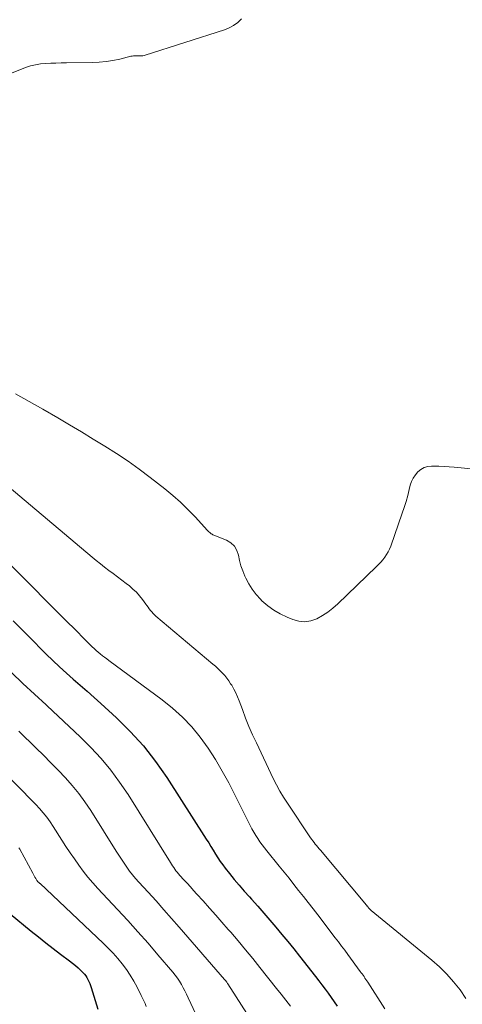
# Model space of a CAD drawing. Units: feet. Extents: x 1950000 to 1955000, y 565000 to 570000.
# Drawn here: x 1950142 to 1950215, y 566708 to 566869 of the extents above; entities that cross this region are included whole.
import ezdxf

# ---------------------------------------------------------------- set-up
doc = ezdxf.new("R2010")
doc.units = ezdxf.units.FT
doc.header["$LTSCALE"] = 100
doc.header["$MEASUREMENT"] = 0
doc.layers.add('CONTOUR INDEX', color=32, linetype='Continuous', lineweight=25)
doc.layers.add('CONTOUR INTERMEDIATE', color=40, linetype='Continuous', lineweight=15)

msp = doc.modelspace()

# ---------------------------------------------------------------- linework, layer by layer
at = {"layer": 'CONTOUR INDEX', "flags": 128}
for points, elevation in [([(1950141.11, 566771.16), (1950143.63, 566768.64), (1950146.52, 566765.73), (1950147.6, 566764.68), (1950148.7, 566763.64), (1950149.82, 566762.63), (1950150.95, 566761.64), (1950152.09, 566760.65), (1950153.23, 566759.66), (1950154.35, 566758.65), (1950155.47, 566757.64), (1950158, 566755.32), (1950160.27, 566753.07), (1950162.43, 566750.7), (1950164.39, 566748.18), (1950166.23, 566745.55), (1950172.71, 566735.46), (1950173.1, 566734.86), (1950173.47, 566734.25), (1950173.84, 566733.64), (1950174.21, 566733.03), (1950174.58, 566732.42), (1950174.97, 566731.83), (1950175.39, 566731.25), (1950175.82, 566730.69), (1950176.5, 566729.85), (1950177.29, 566728.88), (1950178.1, 566727.92), (1950178.92, 566726.97), (1950179.75, 566726.03), (1950180.11, 566725.64), (1950181.12, 566724.51), (1950182.12, 566723.38), (1950183.11, 566722.23), (1950184.09, 566721.07), (1950184.11, 566721.05), (1950185.09, 566719.88), (1950186.06, 566718.7), (1950187.02, 566717.51), (1950187.97, 566716.31), (1950190.58, 566712.98), (1950191.1, 566712.31), (1950191.63, 566711.62), (1950192.14, 566710.94), (1950192.65, 566710.25), (1950193.15, 566709.55), (1950193.65, 566708.85), (1950194.12, 566708.13)], 860), ([(1950140.59, 566723.24), (1950144.07, 566720.42), (1950145.26, 566719.47), (1950146.46, 566718.52), (1950147.66, 566717.58), (1950148.87, 566716.66), (1950150.35, 566715.54), (1950150.82, 566715.17), (1950151.28, 566714.78), (1950151.73, 566714.39), (1950152.17, 566713.98), (1950152.52, 566713.63), (1950152.76, 566713.38), (1950152.98, 566713.11), (1950153.17, 566712.81), (1950153.34, 566712.51), (1950153.49, 566712.19), (1950153.63, 566711.87), (1950153.76, 566711.54), (1950153.87, 566711.2), (1950154.96, 566707.65)], 880)]:
    msp.add_lwpolyline(points, dxfattribs=dict(at, elevation=elevation))
at = {"layer": 'CONTOUR INTERMEDIATE', "flags": 128}
for points, elevation in [([(1950140.31, 566860.52), (1950143.14, 566861.65), (1950143.94, 566861.92), (1950144.75, 566862.13), (1950145.58, 566862.26), (1950146.42, 566862.34), (1950147.27, 566862.37), (1950148.11, 566862.39), (1950148.96, 566862.41), (1950149.81, 566862.42), (1950154.04, 566862.47), (1950155.18, 566862.52), (1950156.31, 566862.63), (1950157.43, 566862.81), (1950158.55, 566863.05), (1950160.37, 566863.5), (1950160.57, 566863.54), (1950160.77, 566863.57), (1950160.97, 566863.58), (1950161.18, 566863.57), (1950161.2, 566863.57), (1950161.39, 566863.56), (1950161.58, 566863.56), (1950161.77, 566863.55), (1950161.96, 566863.55), (1950162.15, 566863.56), (1950162.34, 566863.58), (1950162.52, 566863.62), (1950162.71, 566863.67), (1950175.66, 566867.81), (1950176.44, 566868.14), (1950177.18, 566868.53), (1950177.85, 566869.04), (1950178.46, 566869.63)], 844), ([(1950141.47, 566808.29), (1950143.71, 566807.06), (1950145.94, 566805.8), (1950148.4, 566804.36), (1950150.33, 566803.21), (1950152.27, 566802.06), (1950154.2, 566800.9), (1950156.13, 566799.73), (1950158.03, 566798.53), (1950159.9, 566797.28), (1950161.72, 566795.97), (1950163.52, 566794.62), (1950165.92, 566792.75), (1950167.23, 566791.68), (1950168.49, 566790.57), (1950169.69, 566789.39), (1950170.86, 566788.18), (1950172.92, 566785.92), (1950173.03, 566785.81), (1950173.14, 566785.7), (1950173.26, 566785.6), (1950173.38, 566785.5), (1950173.51, 566785.4), (1950173.64, 566785.32), (1950173.78, 566785.25), (1950173.92, 566785.18), (1950176.02, 566784.34), (1950176.74, 566783.91), (1950177.32, 566783.38), (1950177.71, 566782.69), (1950177.98, 566781.9), (1950178.16, 566781.03), (1950178.38, 566780.16), (1950178.67, 566779.32), (1950179.01, 566778.49), (1950179.15, 566778.17), (1950179.64, 566777.23), (1950180.2, 566776.33), (1950180.84, 566775.5), (1950181.56, 566774.71), (1950181.81, 566774.45), (1950182.75, 566773.64), (1950183.73, 566772.9), (1950184.8, 566772.29), (1950185.92, 566771.76), (1950186.87, 566771.37), (1950187.86, 566771.12), (1950188.84, 566771.03), (1950189.81, 566771.19), (1950190.77, 566771.51), (1950191.7, 566772.02), (1950192.6, 566772.59), (1950193.43, 566773.23), (1950194.23, 566773.93), (1950200.52, 566779.99), (1950200.89, 566780.36), (1950201.24, 566780.75), (1950201.58, 566781.15), (1950201.9, 566781.56), (1950202.2, 566781.99), (1950202.46, 566782.43), (1950202.69, 566782.9), (1950202.88, 566783.39), (1950204.77, 566788.76), (1950205.09, 566789.72), (1950205.39, 566790.69), (1950205.67, 566791.66), (1950205.92, 566792.64), (1950206.09, 566793.33), (1950206.3, 566793.94), (1950206.56, 566794.52), (1950206.92, 566795.04), (1950207.33, 566795.54), (1950207.82, 566795.93), (1950208.36, 566796.23), (1950208.94, 566796.39), (1950209.57, 566796.47), (1950209.93, 566796.47), (1950210.77, 566796.46), (1950211.61, 566796.43), (1950212.45, 566796.38), (1950213.28, 566796.31), (1950225.1, 566795.14)], 848), ([(1950124.73, 566806.2), (1950154.01, 566781.58), (1950154.69, 566781.02), (1950155.37, 566780.47), (1950156.07, 566779.94), (1950156.78, 566779.42), (1950157.49, 566778.9), (1950158.2, 566778.37), (1950158.9, 566777.84), (1950159.59, 566777.3), (1950160.12, 566776.88), (1950160.71, 566776.37), (1950161.27, 566775.84), (1950161.78, 566775.26), (1950162.26, 566774.65), (1950162.79, 566773.92), (1950162.98, 566773.65), (1950163.18, 566773.39), (1950163.37, 566773.14), (1950163.57, 566772.88), (1950163.78, 566772.63), (1950164, 566772.39), (1950164.23, 566772.17), (1950164.47, 566771.95), (1950173.78, 566764.09), (1950174.19, 566763.73), (1950174.59, 566763.36), (1950174.98, 566762.99), (1950175.37, 566762.6), (1950175.73, 566762.2), (1950176.08, 566761.78), (1950176.39, 566761.34), (1950176.69, 566760.89), (1950176.86, 566760.62), (1950177.2, 566760.01), (1950177.53, 566759.39), (1950177.81, 566758.75), (1950178.07, 566758.1), (1950178.61, 566756.64), (1950179.14, 566755.26), (1950179.69, 566753.89), (1950180.28, 566752.53), (1950180.9, 566751.19), (1950183.65, 566745.4), (1950184.18, 566744.35), (1950184.74, 566743.32), (1950185.34, 566742.31), (1950185.98, 566741.32), (1950189.77, 566735.68), (1950189.96, 566735.42), (1950190.15, 566735.16), (1950190.34, 566734.9), (1950190.54, 566734.65), (1950190.75, 566734.4), (1950190.95, 566734.15), (1950191.16, 566733.9), (1950191.37, 566733.65), (1950198.93, 566724.65), (1950198.97, 566724.61), (1950199, 566724.56), (1950199.04, 566724.52), (1950199.07, 566724.48), (1950199.12, 566724.42), (1950199.2, 566724.3), (1950199.37, 566724.1), (1950199.45, 566724.01), (1950199.53, 566723.93), (1950199.62, 566723.85), (1950199.7, 566723.77), (1950209.59, 566715.68), (1950210.86, 566714.57), (1950212.06, 566713.39), (1950213.18, 566712.13), (1950214.23, 566710.81), (1950215.17, 566709.41)], 852), ([(1950121.25, 566799.81), (1950150.18, 566770.81), (1950150.92, 566770.06), (1950151.67, 566769.31), (1950152.42, 566768.56), (1950153.16, 566767.81), (1950154.02, 566766.94), (1950154.34, 566766.63), (1950154.67, 566766.33), (1950155.01, 566766.03), (1950155.35, 566765.75), (1950155.7, 566765.47), (1950156.05, 566765.2), (1950156.41, 566764.93), (1950156.77, 566764.66), (1950165.49, 566758.25), (1950167.2, 566756.87), (1950168.83, 566755.41), (1950170.32, 566753.81), (1950171.72, 566752.12), (1950173, 566750.32), (1950174.21, 566748.49), (1950175.33, 566746.59), (1950176.37, 566744.65), (1950179.88, 566737.71), (1950180.17, 566737.16), (1950180.47, 566736.61), (1950180.8, 566736.08), (1950181.13, 566735.55), (1950181.49, 566735.03), (1950181.85, 566734.52), (1950182.23, 566734.03), (1950182.61, 566733.53), (1950184.64, 566731.03), (1950185.44, 566730.05), (1950186.24, 566729.06), (1950187.03, 566728.07), (1950187.82, 566727.08), (1950188.61, 566726.09), (1950189.4, 566725.09), (1950190.18, 566724.09), (1950190.95, 566723.08), (1950193.8, 566719.34), (1950194.32, 566718.66), (1950194.84, 566717.97), (1950195.35, 566717.28), (1950195.86, 566716.59), (1950197.9, 566713.83), (1950198.05, 566713.62), (1950198.21, 566713.41), (1950198.36, 566713.19), (1950198.51, 566712.98), (1950198.52, 566712.96), (1950198.67, 566712.73), (1950198.83, 566712.51), (1950198.98, 566712.28), (1950199.13, 566712.05), (1950201.9, 566707.73)], 856), ([(1950140.84, 566762.73), (1950142.7, 566760.93), (1950144.59, 566759.16), (1950146.5, 566757.41), (1950146.68, 566757.25), (1950148.49, 566755.58), (1950150.29, 566753.89), (1950152.06, 566752.17), (1950153.81, 566750.43), (1950155.48, 566748.63), (1950157.07, 566746.76), (1950158.53, 566744.79), (1950159.9, 566742.75), (1950166.83, 566731.65), (1950167.01, 566731.38), (1950167.18, 566731.1), (1950167.37, 566730.83), (1950167.55, 566730.56), (1950167.74, 566730.3), (1950167.94, 566730.04), (1950168.15, 566729.79), (1950168.37, 566729.54), (1950169.01, 566728.83), (1950169.56, 566728.24), (1950170.1, 566727.64), (1950170.64, 566727.05), (1950171.18, 566726.45), (1950172.18, 566725.35), (1950173.21, 566724.2), (1950174.24, 566723.04), (1950175.27, 566721.88), (1950176.28, 566720.71), (1950176.71, 566720.23), (1950177.92, 566718.81), (1950179.12, 566717.38), (1950180.31, 566715.93), (1950181.49, 566714.48), (1950184.22, 566711.05), (1950184.98, 566710.1), (1950185.73, 566709.14), (1950186.48, 566708.17)], 864), ([(1950142.02, 566753.1), (1950144.85, 566750.36), (1950146.07, 566749.17), (1950147.28, 566747.96), (1950148.47, 566746.74), (1950149.65, 566745.5), (1950150.78, 566744.23), (1950151.86, 566742.91), (1950152.85, 566741.54), (1950153.8, 566740.12), (1950157.96, 566733.48), (1950158.39, 566732.82), (1950158.81, 566732.17), (1950159.25, 566731.52), (1950159.7, 566730.88), (1950160.16, 566730.25), (1950160.64, 566729.63), (1950161.14, 566729.03), (1950161.66, 566728.44), (1950163.19, 566726.77), (1950164.48, 566725.35), (1950165.75, 566723.92), (1950167.02, 566722.49), (1950168.29, 566721.04), (1950175.7, 566712.52), (1950175.72, 566712.5), (1950175.73, 566712.48), (1950175.75, 566712.46), (1950175.76, 566712.45), (1950175.82, 566712.37), (1950175.84, 566712.35), (1950175.85, 566712.33), (1950175.87, 566712.32), (1950175.88, 566712.3), (1950175.99, 566712.15), (1950176.05, 566712.06), (1950176.12, 566711.97), (1950176.18, 566711.87), (1950176.24, 566711.78), (1950179.82, 566706.16)], 868), ([(1950137.51, 566748.39), (1950142.86, 566743.12), (1950143.51, 566742.46), (1950144.16, 566741.8), (1950144.8, 566741.13), (1950145.43, 566740.45), (1950146.04, 566739.76), (1950146.62, 566739.04), (1950147.16, 566738.29), (1950147.67, 566737.52), (1950149.07, 566735.31), (1950149.75, 566734.27), (1950150.43, 566733.24), (1950151.13, 566732.22), (1950151.84, 566731.2), (1950152.58, 566730.21), (1950153.34, 566729.23), (1950154.15, 566728.29), (1950154.98, 566727.37), (1950158.17, 566723.97), (1950159.86, 566722.15), (1950161.53, 566720.31), (1950163.17, 566718.44), (1950164.8, 566716.55), (1950167.22, 566713.69), (1950167.6, 566713.21), (1950167.97, 566712.72), (1950168.31, 566712.22), (1950168.63, 566711.7), (1950168.93, 566711.17), (1950169.22, 566710.63), (1950169.49, 566710.08), (1950169.76, 566709.53), (1950170.99, 566706.85)], 872), ([(1950142.06, 566734.06), (1950142.19, 566733.83), (1950144.32, 566729.87), (1950144.44, 566729.66), (1950144.55, 566729.45), (1950144.67, 566729.24), (1950144.79, 566729.03), (1950144.99, 566728.7), (1950145.01, 566728.66), (1950145.04, 566728.62), (1950145.07, 566728.58), (1950145.11, 566728.54), (1950145.15, 566728.5), (1950145.18, 566728.47), (1950145.22, 566728.43), (1950145.26, 566728.4), (1950145.29, 566728.37), (1950145.35, 566728.32), (1950145.4, 566728.27), (1950145.45, 566728.23), (1950145.51, 566728.18), (1950155.84, 566718.44), (1950156.66, 566717.64), (1950157.45, 566716.81), (1950158.21, 566715.96), (1950158.95, 566715.08), (1950159.63, 566714.16), (1950160.27, 566713.22), (1950160.86, 566712.24), (1950161.4, 566711.23), (1950162.05, 566709.91), (1950162.27, 566709.46), (1950162.48, 566709.01), (1950162.68, 566708.56), (1950162.88, 566708.11)], 876)]:
    msp.add_lwpolyline(points, dxfattribs=dict(at, elevation=elevation))

doc.saveas('drawing.dxf')
